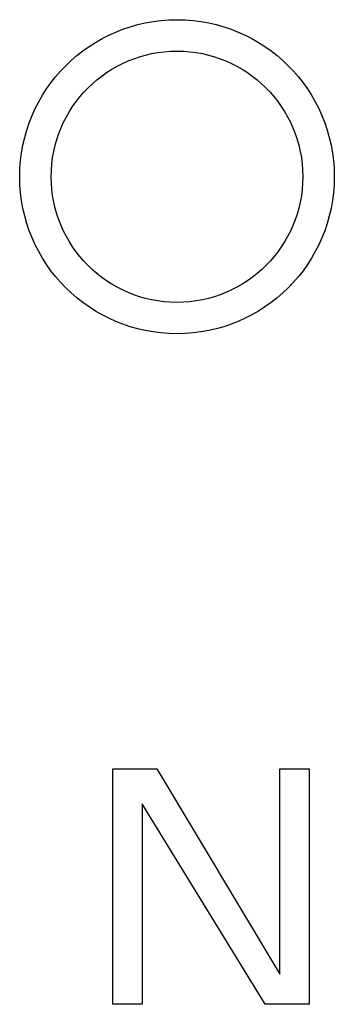
# Model space of a CAD drawing. Extents: x 7 to 139, y -18 to 81.
# Drawn here: x 46 to 46, y 25 to 25 of the extents above; entities that cross this region are included whole.
import ezdxf

# ---------------------------------------------------------------- set-up
doc = ezdxf.new("R2010")
doc.units = 0
doc.header["$MEASUREMENT"] = 0
doc.linetypes.add('DCAD_CONTINUOUS', pattern=[0])
doc.layers.get('DEFPOINTS').update_dxf_attribs({"linetype": 'DCAD_CONTINUOUS'})

msp = doc.modelspace()

# ---------------------------------------------------------------- linework, layer by layer
at = {"layer": 'DEFPOINTS', "linetype": 'DCAD_CONTINUOUS', "ltscale": 0.019685}
for p, q in [((46.34639, 24.632), (46.36853, 24.632)), ((46.34639, 24.51389), (46.34639, 24.632)), ((46.36853, 24.632), (46.43005, 24.52896)), ((46.43005, 24.632), (46.44481, 24.632)), ((46.43005, 24.52896), (46.43005, 24.632)), ((46.44481, 24.632), (46.44481, 24.51389)), ((46.42267, 24.51389), (46.36115, 24.61441)), ((46.36115, 24.61441), (46.36115, 24.51389)), ((46.36115, 24.51389), (46.34639, 24.51389)), ((46.44481, 24.51389), (46.42267, 24.51389))]:
    msp.add_line(p, q, dxfattribs=at)
for radius in [0.07874, 0.06299]:
    msp.add_circle((46.37857, 24.92885), radius, dxfattribs=at)

doc.saveas('drawing.dxf')
